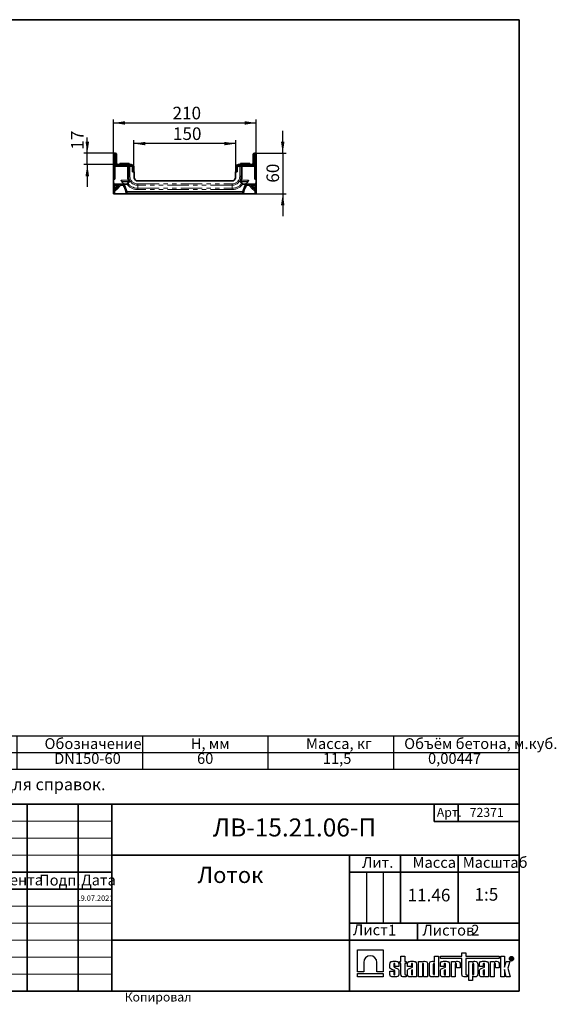
# Model space of a CAD drawing. Units: millimetres. Extents: x 8 to 638, y 1 to 291.
# Drawn here: x 268 to 426, y 1 to 291 of the extents above; entities that cross this region are included whole.
import ezdxf

# ---------------------------------------------------------------- set-up
doc = ezdxf.new("R2010")
doc.units = ezdxf.units.MM
doc.header["$PDSIZE"] = -1
doc.linetypes.add('PHANTOM', pattern=[12.7, 6.35, -1.27, 1.27, -1.27, 1.27, -1.27])
doc.layers.add('FORMAT', color=7, linetype='Continuous')
doc.styles.add('SLDTEXTSTYLE0', font='TXT', dxfattribs={"width": 0.7, "bigfont": 'bigfont'})
doc.styles.add('SLDTEXTSTYLE1', font='TXT', dxfattribs={"width": 0.7})
doc.dimstyles.new('SLDDIMSTYLE0', dxfattribs={"dimtxt": 3.393075, "dimasz": 3.393075, "dimexe": 0, "dimexo": 0.0625, "dimgap": 0.848269, "dimtad": 2, "dimdec": 1, "dimlfac": 5, "dimrnd": 1e-09, "dimzin": 12, "dimdsep": 46, "dimtxsty": 'SLDTEXTSTYLE1', "dimsah": 1, "dimcen": 0.09, "dimadec": 0, "dimazin": 3, "dimtfac": 1, "dimtdec": 1, "dimtofl": 0, "dimtmove": 0, "dimatfit": 3, "dimfxl": 0, "dimfrac": 2, "dimtolj": 1, "dimtzin": 12, "dimarcsym": 0})
doc.dimstyles.new('SLDDIMSTYLE1', dxfattribs={"dimtxt": 3.393075, "dimasz": 3.393075, "dimexe": 0, "dimexo": 0.0625, "dimgap": 0.848269, "dimtad": 2, "dimdec": 1, "dimlfac": 5, "dimrnd": 1e-09, "dimzin": 12, "dimdsep": 46, "dimtxsty": 'SLDTEXTSTYLE1', "dimsah": 1, "dimcen": 0.09, "dimadec": 0, "dimazin": 3, "dimtfac": 1, "dimtdec": 1, "dimtmove": 0, "dimatfit": 0, "dimfxl": 0, "dimfrac": 2, "dimtolj": 1, "dimtzin": 12, "dimarcsym": 0})

# ---------------------------------------------------------------- blocks, each defined once
blk = doc.blocks.new('SW_NOTE_0')
at = {"layer": 'FORMAT', "color": 0, "insert": (7.52, 6.12), "char_height": 4.762, "attachment_point": 2, "style": 'SLDTEXTSTYLE0'}
blk.add_mtext('Лоток', dxfattribs=at)
blk = doc.blocks.new('SW_TABLEANNOTATION_0')
at = {"layer": 'FORMAT', "color": 0}
for p, q in [((0, 0), (0, -4.88)), ((0, 0), (37.01, 0)), ((37.01, 0), (37.01, -4.88)), ((37.01, 0), (74.02, 0)), ((74.02, 0), (74.02, -4.88)), ((74.02, 0), (111.03, 0)), ((111.03, 0), (111.03, -4.88)), ((111.03, 0), (148.03, 0)), ((148.03, 0), (148.03, -4.88)), ((148.03, 0), (185.04, 0)), ((185.04, 0), (185.04, -4.88)), ((0, -4.88), (0, -9.75)), ((0, -4.88), (37.01, -4.88)), ((37.01, -4.88), (37.01, -9.75)), ((37.01, -4.88), (74.02, -4.88)), ((74.02, -4.88), (74.02, -9.75)), ((74.02, -4.88), (111.03, -4.88)), ((111.03, -4.88), (111.03, -9.75)), ((111.03, -4.88), (148.03, -4.88)), ((148.03, -4.88), (148.03, -9.75)), ((148.03, -4.88), (185.04, -4.88)), ((185.04, -4.88), (185.04, -9.75)), ((0, -9.75), (37.01, -9.75)), ((37.01, -9.75), (74.02, -9.75)), ((74.02, -9.75), (111.03, -9.75)), ((111.03, -9.75), (148.03, -9.75)), ((148.03, -9.75), (185.04, -9.75))]:
    blk.add_line(p, q, dxfattribs=at)
blk = doc.blocks.new('_D_5')
at = {"layer": 'FORMAT'}
for p, q in [((345.33, 251.72), (345.33, 258.24)), ((337.06, 251.72), (346.33, 251.72)), ((345.33, 251.72), (345.33, 239.72)), ((337.15, 239.72), (346.33, 239.72)), ((345.33, 239.72), (345.33, 233.19))]:
    blk.add_line(p, q, dxfattribs=at)
for points in [[(345.33, 251.72), (345.85, 255.11), (344.81, 255.11)], [(345.33, 239.72), (344.81, 236.33), (345.85, 236.33)]]:
    blk.add_solid(points, dxfattribs=at)
at = {"layer": 'FORMAT', "insert": (340.55, 243.01), "char_height": 3.704, "attachment_point": 1, "rotation": 90, "style": 'SLDTEXTSTYLE1'}
blk.add_mtext('60', dxfattribs=at)
blk = doc.blocks.new('_D_6')
at = {"layer": 'FORMAT'}
for p, q in [((301.48, 247.52), (301.48, 255.52)), ((331.48, 247.52), (331.48, 255.52)), ((331.48, 254.52), (301.48, 254.52))]:
    blk.add_line(p, q, dxfattribs=at)
for points in [[(301.48, 254.52), (304.88, 254), (304.88, 255.04)], [(331.48, 254.52), (328.09, 255.04), (328.09, 254)]]:
    blk.add_solid(points, dxfattribs=at)
at = {"layer": 'FORMAT', "insert": (312.97, 259.29), "char_height": 3.704, "attachment_point": 1, "style": 'SLDTEXTSTYLE1'}
blk.add_mtext('150', dxfattribs=at)
blk = doc.blocks.new('_D_7')
at = {"layer": 'FORMAT'}
for p, q in [((295.48, 251.3), (295.48, 261.6)), ((337.48, 251.3), (337.48, 261.6)), ((295.48, 260.6), (337.48, 260.6))]:
    blk.add_line(p, q, dxfattribs=at)
for points in [[(295.48, 260.6), (298.88, 260.08), (298.88, 261.12)], [(337.48, 260.6), (334.09, 261.12), (334.09, 260.08)]]:
    blk.add_solid(points, dxfattribs=at)
at = {"layer": 'FORMAT', "insert": (312.85, 265.37), "char_height": 3.704, "attachment_point": 1, "style": 'SLDTEXTSTYLE1'}
blk.add_mtext('210', dxfattribs=at)
blk = doc.blocks.new('_D_8')
at = {"layer": 'FORMAT'}
for p, q in [((287.74, 251.72), (287.74, 256.33)), ((295.9, 251.72), (286.74, 251.72)), ((287.74, 248.32), (287.74, 251.72)), ((296.72, 248.32), (286.74, 248.32)), ((287.74, 248.32), (287.74, 241.79))]:
    blk.add_line(p, q, dxfattribs=at)
for points in [[(287.74, 251.72), (288.26, 255.11), (287.21, 255.11)], [(287.74, 248.32), (287.21, 244.93), (288.26, 244.93)]]:
    blk.add_solid(points, dxfattribs=at)
at = {"layer": 'FORMAT', "insert": (282.96, 252.71), "char_height": 3.704, "attachment_point": 1, "rotation": 90, "style": 'SLDTEXTSTYLE1'}
blk.add_mtext('17', dxfattribs=at)

msp = doc.modelspace()

# ---------------------------------------------------------------- linework, layer by layer
at = {"color": 7, "linetype": 'Continuous', "lineweight": 35}
for p, q in [((295.482, 251.299), (295.482, 244.019)), ((295.882, 251.299), (295.882, 247.919)), ((295.922, 248.719), (295.922, 251.299)), ((296.322, 248.719), (296.322, 251.299)), ((336.642, 248.719), (336.642, 251.299)), ((337.042, 248.719), (337.042, 251.299)), ((337.082, 247.919), (337.082, 251.299)), ((337.482, 244.019), (337.482, 251.299)), ((295.882, 244.019), (295.882, 247.919)), ((299.661, 247.919), (295.882, 247.919)), ((299.882, 248.319), (296.722, 248.319)), ((297.332, 248.619), (297.332, 248.319)), ((297.332, 248.619), (300.032, 248.619)), ((299.661, 247.919), (299.661, 244.919)), ((299.697, 247.919), (299.661, 247.919)), ((299.882, 247.919), (299.697, 247.919)), ((299.882, 247.919), (299.882, 248.319)), ((299.882, 248.319), (300.682, 248.319)), ((300.446, 247.919), (299.882, 247.919)), ((300.032, 248.319), (300.032, 248.619)), ((300.446, 247.919), (301.082, 247.919)), ((300.682, 248.319), (300.882, 248.294)), ((301.082, 246.219), (301.082, 247.919)), ((301.482, 246.219), (301.482, 247.519)), ((331.482, 246.219), (331.482, 247.519)), ((331.882, 247.519), (331.882, 246.219)), ((332.082, 248.294), (332.282, 248.319)), ((332.117, 247.881), (332.082, 247.866)), ((332.282, 248.319), (333.082, 248.319)), ((332.282, 247.919), (332.518, 247.919)), ((333.082, 247.919), (332.518, 247.919)), ((332.932, 248.619), (332.932, 248.319)), ((332.932, 248.619), (334.282, 248.619)), ((333.082, 248.319), (336.242, 248.319)), ((333.082, 247.919), (333.082, 248.319)), ((333.082, 247.919), (333.268, 247.919)), ((333.268, 247.919), (333.304, 247.919)), ((333.304, 244.919), (333.304, 247.919)), ((337.082, 247.919), (333.304, 247.919)), ((334.282, 248.619), (335.632, 248.619)), ((335.632, 248.319), (335.632, 248.619)), ((337.082, 244.019), (337.082, 247.919)), ((295.482, 244.019), (295.882, 244.019)), ((295.482, 244.019), (295.482, 243.019)), ((301.082, 246.219), (301.535, 246.219)), ((301.595, 244.484), (301.535, 246.219)), ((302.595, 243.519), (330.37, 243.519)), ((331.43, 246.219), (331.369, 244.484)), ((331.43, 246.219), (331.882, 246.219)), ((337.082, 244.019), (337.482, 244.019)), ((337.482, 243.019), (337.482, 244.019)), ((295.482, 243.019), (295.482, 242.219)), ((295.482, 241.417), (295.482, 242.219)), ((295.882, 242.619), (298.193, 242.619)), ((334.772, 242.619), (337.082, 242.619)), ((337.482, 242.219), (337.482, 243.019)), ((337.482, 242.219), (337.482, 241.417)), ((295.482, 239.719), (295.482, 240.513)), ((295.813, 239.719), (295.482, 239.719)), ((295.813, 239.719), (299.145, 239.719)), ((333.61, 240.319), (299.354, 240.319)), ((299.482, 239.719), (333.482, 239.719)), ((333.819, 239.719), (337.152, 239.719)), ((337.482, 239.719), (337.152, 239.719)), ((337.482, 240.513), (337.482, 239.719))]:
    msp.add_line(p, q, dxfattribs=at)
at = {"color": 8, "linetype": 'PHANTOM', "lineweight": 18}
for p, q in [((295.882, 251.299), (295.482, 251.299)), ((295.922, 251.299), (296.322, 251.299)), ((337.042, 251.299), (336.642, 251.299)), ((337.082, 251.299), (337.482, 251.299)), ((295.922, 248.719), (296.322, 248.719)), ((296.722, 248.319), (296.722, 247.919)), ((299.929, 244.919), (299.929, 247.919)), ((300.305, 247.919), (300.305, 244.919)), ((300.882, 248.294), (300.882, 247.919)), ((332.082, 247.866), (332.082, 248.294)), ((332.66, 244.919), (332.66, 247.919)), ((333.036, 247.919), (333.036, 244.919)), ((336.242, 247.919), (336.242, 248.319)), ((336.642, 248.719), (337.042, 248.719)), ((297.679, 243.725), (299.797, 243.725)), ((299.929, 244.919), (299.661, 244.919)), ((299.797, 243.725), (299.797, 243.345)), ((300.305, 244.919), (299.929, 244.919)), ((332.66, 244.919), (333.036, 244.919)), ((333.036, 244.919), (333.304, 244.919)), ((333.167, 243.345), (333.167, 243.725)), ((333.167, 243.725), (335.285, 243.725)), ((295.482, 242.219), (295.813, 242.219)), ((295.813, 241.417), (295.482, 241.417)), ((296.652, 242.219), (295.813, 242.219)), ((295.813, 242.219), (295.813, 241.417)), ((298.262, 242.219), (297.55, 242.219)), ((299.797, 243.345), (297.964, 243.345)), ((298.276, 242.874), (299.491, 242.874)), ((299.491, 242.494), (298.499, 242.494)), ((299.491, 242.874), (299.491, 242.494)), ((299.787, 242.726), (299.491, 242.494)), ((302.581, 242.643), (302.581, 242.267)), ((302.581, 242.643), (330.384, 242.643)), ((330.384, 242.267), (302.581, 242.267)), ((302.581, 242.267), (302.581, 241.367)), ((302.581, 240.991), (302.581, 241.367)), ((302.581, 241.367), (330.384, 241.367)), ((330.384, 240.991), (302.581, 240.991)), ((330.384, 242.643), (330.384, 242.267)), ((330.384, 242.267), (330.384, 241.367)), ((330.384, 240.991), (330.384, 241.367)), ((335, 243.345), (333.167, 243.345)), ((333.474, 242.494), (333.178, 242.726)), ((333.474, 242.494), (333.474, 242.874)), ((333.474, 242.874), (334.688, 242.874)), ((334.466, 242.494), (333.474, 242.494)), ((335.415, 242.219), (334.702, 242.219)), ((337.152, 242.219), (336.313, 242.219)), ((337.152, 242.219), (337.482, 242.219)), ((337.152, 241.417), (337.152, 242.219)), ((337.152, 241.417), (337.482, 241.417)), ((295.482, 240.513), (295.813, 240.513)), ((295.813, 240.513), (295.813, 239.719)), ((337.152, 239.719), (337.152, 240.513)), ((337.152, 240.513), (337.482, 240.513))]:
    msp.add_line(p, q, dxfattribs=at)
at = {"color": 7, "linetype": 'Continuous', "lineweight": 35}
for centre, radius, start, end in [((295.902, 251.299), 0.42, 0, 180), ((295.902, 251.299), 0.02, 0, 180), ((337.062, 251.299), 0.42, 0, 180), ((337.062, 251.299), 0.02, 0, 180), ((296.722, 248.719), 0.8, 180, 270), ((296.722, 248.719), 0.4, 180, 270), ((300.682, 247.519), 0.8, 0, 75.52249), ((332.282, 247.519), 0.8, 104.47751, 180), ((332.282, 247.519), 0.4, 90, 180), ((336.242, 248.719), 0.4, 270, 0), ((336.242, 248.719), 0.8, 270, 0), ((302.581, 244.919), 2.92, 180, 204.35046), ((302.595, 244.519), 1, 182, 270), ((330.37, 244.519), 1, 270, 358), ((330.384, 244.919), 2.92, 335.64954, 0), ((295.882, 243.019), 0.4, 180, 270), ((295.882, 240.513), 0.4, 126.16097, 180), ((290.926, 247.295), 8, 306.16097, 318.0992), ((296.583, 242.219), 0.4, 318.0992, 90), ((290.622, 238.14), 9, 31.73783, 35.32972), ((298.193, 242.219), 0.4, 28.3157, 90), ((290.622, 238.14), 9, 14.0127, 28.93153), ((342.343, 238.14), 9, 151.06847, 165.9873), ((334.772, 242.219), 0.4, 90, 151.6843), ((342.343, 238.14), 9, 144.67028, 148.26217), ((336.382, 242.219), 0.4, 90, 221.9008), ((342.039, 247.295), 8, 221.9008, 233.83903), ((337.082, 243.019), 0.4, 270, 0), ((337.082, 240.513), 0.4, 0, 53.83903), ((290.622, 238.14), 9, 10.10603, 14.0127), ((342.343, 238.14), 9, 165.9873, 169.89397)]:
    msp.add_arc(centre, radius, start, end, dxfattribs=at)
at = {"color": 8, "linetype": 'PHANTOM', "lineweight": 18}
for centre, radius, start, end in [((302.581, 244.919), 2.652, 180, 270), ((302.581, 244.919), 2.276, 180, 270), ((330.384, 244.919), 2.652, 270, 0), ((330.384, 244.919), 2.276, 270, 0), ((296.295, 240.966), 0.662, 191.34501, 223.221), ((290.856, 247.295), 8.4, 306.16097, 322.82591), ((290.995, 247.295), 7.6, 309.33757, 318.0992), ((296.024, 242.316), 0.635, 351.22054, 28.48161), ((296.213, 241.613), 0.749, 26.94831, 54.07771), ((296.922, 242.316), 0.635, 351.22054, 28.48161), ((297.634, 242.316), 0.635, 351.22054, 28.48161), ((297.862, 243.121), 0.986, 293.92816, 313.81007), ((290.691, 238.14), 8.6, 10.58137, 28.3157), ((299.463, 242.45), 0.425, 40.44732, 86.26669), ((302.581, 244.919), 3.928, 218.13012, 270), ((302.581, 244.919), 3.552, 218.13012, 270), ((330.384, 244.919), 3.552, 270, 321.86988), ((330.384, 244.919), 3.928, 270, 321.86988), ((333.501, 242.45), 0.425, 93.73331, 139.55268), ((342.273, 238.14), 8.6, 151.6843, 169.41863), ((335.102, 243.121), 0.986, 226.18993, 246.07184), ((335.33, 242.316), 0.635, 151.51839, 188.77946), ((336.043, 242.316), 0.635, 151.51839, 188.77946), ((342.108, 247.295), 8.4, 217.17409, 233.83903), ((336.752, 241.613), 0.749, 125.92229, 153.05169), ((336.941, 242.316), 0.635, 151.51839, 188.77946), ((341.969, 247.295), 7.6, 221.9008, 230.66243), ((336.67, 240.966), 0.662, 316.779, 348.65499)]:
    msp.add_arc(centre, radius, start, end, dxfattribs=at)
for centre, start_param, end_param in [((295.882, 242.219), 0, 1.5707963), ((337.082, 242.219), 4.712389, 6.2831853)]:
    msp.add_ellipse(centre, major_axis=(0, 0.4), ratio=0.1736482, start_param=start_param, end_param=end_param, dxfattribs=at)
at = {"color": 7, "linetype": 'Continuous', "lineweight": 35}
for points, knots in [([(297.964, 243.345), (297.954, 243.359), (297.938, 243.381), (297.899, 243.436), (297.876, 243.468), (297.824, 243.537), (297.797, 243.573), (297.739, 243.649), (297.71, 243.687), (297.679, 243.725)], [0, 0, 0, 0, 0.25, 0.25, 0.5, 0.5, 0.75, 0.75, 1, 1, 1, 1]), ([(299.92, 243.715), (299.942, 243.667), (299.963, 243.619), (300.001, 243.524), (300.019, 243.477), (300.05, 243.389), (300.064, 243.347), (300.09, 243.265), (300.101, 243.226), (300.111, 243.188)], [0, 0, 0, 0, 0.25, 0.25, 0.5, 0.5, 0.75, 0.75, 1, 1, 1, 1]), ([(333.044, 243.715), (333.022, 243.667), (333.002, 243.619), (332.963, 243.524), (332.946, 243.477), (332.914, 243.389), (332.9, 243.347), (332.875, 243.265), (332.864, 243.226), (332.854, 243.188)], [0, 0, 0, 0, 0.25, 0.25, 0.5, 0.5, 0.75, 0.75, 1, 1, 1, 1]), ([(335.285, 243.725), (335.255, 243.687), (335.225, 243.649), (335.168, 243.574), (335.14, 243.537), (335.09, 243.469), (335.066, 243.436), (335.027, 243.382), (335.011, 243.359), (335, 243.345)], [0, 0, 0, 0, 0.25, 0.25, 0.5, 0.5, 0.75, 0.75, 1, 1, 1, 1]), ([(295.482, 241.417), (295.482, 241.308), (295.482, 241.202), (295.482, 241.047), (295.482, 240.995), (295.482, 240.898), (295.482, 240.851), (295.482, 240.763), (295.482, 240.723), (295.482, 240.65), (295.482, 240.618), (295.482, 240.567), (295.482, 240.546), (295.482, 240.52), (295.482, 240.513), (295.482, 240.513)], [0, 0, 0, 0, 0.25, 0.25, 0.375, 0.375, 0.5, 0.5, 0.625, 0.625, 0.75, 0.75, 0.875, 0.875, 1, 1, 1, 1]), ([(298.499, 242.494), (298.476, 242.535), (298.454, 242.574), (298.41, 242.65), (298.388, 242.688), (298.358, 242.739), (298.349, 242.755), (298.33, 242.785), (298.322, 242.8), (298.298, 242.839), (298.285, 242.86), (298.276, 242.874)], [0, 0, 0, 0, 0.25, 0.25, 0.5, 0.5, 0.625, 0.625, 0.75, 0.75, 1, 1, 1, 1]), ([(334.688, 242.874), (334.68, 242.86), (334.667, 242.84), (334.635, 242.787), (334.617, 242.757), (334.576, 242.688), (334.555, 242.652), (334.511, 242.574), (334.488, 242.534), (334.466, 242.494)], [0, 0, 0, 0, 0.25, 0.25, 0.5, 0.5, 0.75, 0.75, 1, 1, 1, 1]), ([(337.482, 240.513), (337.482, 240.513), (337.482, 240.52), (337.482, 240.547), (337.482, 240.567), (337.482, 240.606), (337.482, 240.62), (337.482, 240.652), (337.482, 240.669), (337.482, 240.723), (337.482, 240.764), (337.482, 240.852), (337.482, 240.898), (337.482, 240.996), (337.482, 241.047), (337.482, 241.202), (337.482, 241.308), (337.482, 241.417)], [0, 0, 0, 0, 0.125, 0.125, 0.25, 0.25, 0.3125, 0.3125, 0.375, 0.375, 0.5, 0.5, 0.625, 0.625, 0.75, 0.75, 1, 1, 1, 1]), ([(299.476, 239.719), (299.474, 239.719), (299.47, 239.719), (299.46, 239.719), (299.448, 239.719), (299.433, 239.719), (299.416, 239.719), (299.396, 239.719), (299.374, 239.719), (299.35, 239.719), (299.324, 239.719), (299.296, 239.719), (299.266, 239.719), (299.236, 239.719), (299.203, 239.719), (299.173, 239.719), (299.153, 239.719), (299.145, 239.719)], [0, 0, 0, 0, 0.0558025, 0.127274, 0.1938893, 0.2605042, 0.3271187, 0.3984634, 0.4657317, 0.5329996, 0.600267, 0.672248, 0.7406031, 0.8089577, 0.8773122, 0.950482, 1, 1, 1, 1]), ([(333.819, 239.719), (333.773, 239.719), (333.728, 239.719), (333.646, 239.719), (333.609, 239.719), (333.548, 239.719), (333.524, 239.719), (333.491, 239.719), (333.482, 239.719), (333.482, 239.719)], [0, 0, 0, 0, 0.25, 0.25, 0.5, 0.5, 0.75, 0.75, 1, 1, 1, 1])]:
    msp.add_open_spline(points, degree=3, knots=knots, dxfattribs=at)
at = {"color": 8, "linetype": 'PHANTOM', "lineweight": 18}
for points in [[(299.797, 243.725), (299.839, 243.725), (299.88, 243.722), (299.92, 243.715)], [(333.044, 243.715), (333.085, 243.722), (333.126, 243.725), (333.167, 243.725)], [(299.491, 242.874), (299.591, 243.031), (299.693, 243.188), (299.797, 243.345)], [(300.111, 243.188), (300, 243.035), (299.892, 242.881), (299.787, 242.726)], [(333.178, 242.726), (333.072, 242.881), (332.964, 243.035), (332.854, 243.188)], [(333.167, 243.345), (333.271, 243.188), (333.373, 243.031), (333.474, 242.874)]]:
    msp.add_open_spline(points, degree=3, dxfattribs=at)
for points, knots in [([(295.646, 240.836), (295.643, 240.834), (295.642, 240.837), (295.644, 240.858), (295.647, 240.875), (295.656, 240.917), (295.663, 240.941), (295.677, 240.994), (295.685, 241.022), (295.711, 241.11), (295.731, 241.171), (295.771, 241.294), (295.792, 241.355), (295.813, 241.417)], [0, 0, 0, 0, 0.125, 0.125, 0.25, 0.25, 0.375, 0.375, 0.5, 0.5, 0.75, 0.75, 1, 1, 1, 1]), ([(296.88, 241.952), (296.883, 241.956), (296.896, 241.963), (296.933, 241.98), (296.955, 241.99), (297.005, 242.011), (297.032, 242.022), (297.089, 242.045), (297.119, 242.057), (297.211, 242.094), (297.276, 242.119), (297.41, 242.169), (297.479, 242.194), (297.55, 242.219)], [0, 0, 0, 0, 0.125, 0.125, 0.25, 0.25, 0.375, 0.375, 0.5, 0.5, 0.75, 0.75, 1, 1, 1, 1]), ([(300.111, 243.188), (300.094, 243.214), (300.075, 243.238), (300.029, 243.279), (300.003, 243.297), (299.948, 243.324), (299.918, 243.333), (299.858, 243.345), (299.828, 243.346), (299.797, 243.345)], [0, 0, 0, 0, 0.25, 0.25, 0.5, 0.5, 0.75, 0.75, 1, 1, 1, 1]), ([(333.167, 243.345), (333.137, 243.346), (333.106, 243.345), (333.047, 243.333), (333.017, 243.324), (332.962, 243.297), (332.936, 243.279), (332.89, 243.238), (332.87, 243.214), (332.854, 243.188)], [0, 0, 0, 0, 0.25, 0.25, 0.5, 0.5, 0.75, 0.75, 1, 1, 1, 1]), ([(335.415, 242.219), (335.485, 242.194), (335.554, 242.169), (335.688, 242.119), (335.753, 242.094), (335.845, 242.058), (335.875, 242.046), (335.932, 242.022), (335.959, 242.011), (336.009, 241.99), (336.032, 241.98), (336.059, 241.967), (336.067, 241.963), (336.079, 241.957), (336.083, 241.954), (336.084, 241.952)], [0, 0, 0, 0, 0.25, 0.25, 0.5, 0.5, 0.625, 0.625, 0.75, 0.75, 0.875, 0.875, 0.9375, 0.9375, 1, 1, 1, 1]), ([(337.152, 241.417), (337.173, 241.355), (337.194, 241.294), (337.234, 241.172), (337.253, 241.11), (337.279, 241.023), (337.287, 240.995), (337.302, 240.942), (337.308, 240.917), (337.318, 240.876), (337.321, 240.859), (337.323, 240.837), (337.322, 240.834), (337.318, 240.836)], [0, 0, 0, 0, 0.25, 0.25, 0.5, 0.5, 0.625, 0.625, 0.75, 0.75, 0.875, 0.875, 1, 1, 1, 1])]:
    msp.add_open_spline(points, degree=3, knots=knots, dxfattribs=at)
at = {"layer": 'FORMAT', "color": 7, "lineweight": 35}
for p, q in [((20, 291), (415, 291)), ((415, 291), (415, 5)), ((270, 5), (270, 60)), ((285, 60), (285, 5)), ((295, 4.978), (295, 59.978)), ((295, 44.978), (295, 59.978)), ((295, 45), (415, 45)), ((365, 5), (365, 45)), ((380, 45), (380, 25.045)), ((397, 45), (397, 25.045)), ((295, 39.978), (230, 39.978)), ((295, 34.978), (295, 39.978)), ((365, 40), (415, 40)), ((230, 34.978), (295, 34.978)), ((385, 20.022), (385, 25)), ((385, 25), (415, 25)), ((385, 20.022), (385, 25)), ((295, 20), (415, 20)), ((295, 20), (295, 4.978)), ((20, 5), (415, 5)), ((230, 5), (415, 5))]:
    msp.add_line(p, q, dxfattribs=at)
at = {"layer": 'FORMAT', "lineweight": 35}
for p, q in [((230, 60), (415, 60)), ((390, 54.933), (390, 59.841)), ((397, 59.837), (397, 54.933)), ((397, 54.933), (390, 54.933)), ((397, 54.933), (415, 54.933)), ((385, 25), (365, 25))]:
    msp.add_line(p, q, dxfattribs=at)
at = {"layer": 'FORMAT', "color": 7, "lineweight": 18}
for p, q in [((230, 55), (295, 55)), ((230, 50), (295, 50)), ((295, 44.978), (230, 44.978)), ((230, 30), (295, 30)), ((230, 25), (295, 25)), ((230, 20), (295, 20)), ((230, 15), (295, 15)), ((230, 10), (295, 10))]:
    msp.add_line(p, q, dxfattribs=at)
at = {"layer": 'FORMAT'}
for p, q in [((370, 40), (370, 25)), ((374.976, 40), (374.976, 25))]:
    msp.add_line(p, q, dxfattribs=at)
at = {"layer": 'FORMAT', "color": 96, "lineweight": 25}
for p, q in [((367.387, 17.185), (374.887, 17.185)), ((367.387, 10.685), (367.387, 17.185)), ((374.887, 17.185), (374.887, 10.685)), ((380.164, 15.251), (381.299, 15.251)), ((380.164, 13.745), (380.164, 15.251)), ((381.299, 15.251), (381.299, 13.745)), ((390.068, 15.251), (391.217, 15.251)), ((390.068, 13.548), (390.068, 15.251)), ((391.217, 15.251), (391.217, 9.185)), ((391.843, 14.618), (391.843, 15.251)), ((391.843, 15.251), (398.126, 15.251)), ((398.126, 14.618), (391.843, 14.618)), ((398.126, 16.293), (399.261, 16.293)), ((398.126, 15.251), (398.126, 16.293)), ((398.126, 10.1), (398.126, 14.618)), ((399.261, 16.293), (399.261, 15.251)), ((399.261, 15.251), (409.079, 15.251)), ((409.079, 14.618), (399.261, 14.618)), ((399.261, 14.618), (399.261, 10.016)), ((409.079, 15.251), (409.079, 14.618)), ((409.575, 15.251), (410.654, 15.251)), ((409.575, 9.185), (409.575, 15.251)), ((410.654, 15.251), (410.654, 12.085)), ((412.471, 14.165), (412.471, 14.871)), ((412.471, 14.871), (412.714, 14.871)), ((412.715, 14.776), (412.585, 14.776)), ((412.585, 14.776), (412.585, 14.563)), ((412.585, 14.563), (412.724, 14.563)), ((369.187, 13.435), (369.187, 10.685)), ((373.087, 10.685), (373.087, 13.435)), ((376.887, 12.225), (376.887, 12.816)), ((378.036, 12.915), (378.036, 12.31)), ((378.391, 12.211), (378.391, 12.915)), ((379.54, 12.211), (378.391, 12.211)), ((378.49, 11.888), (379.057, 11.648)), ((379.54, 12.746), (379.54, 12.211)), ((379.852, 13.112), (379.852, 13.745)), ((379.852, 13.745), (380.164, 13.745)), ((380.164, 13.112), (379.852, 13.112)), ((380.164, 10.1), (380.164, 13.112)), ((381.299, 13.745), (381.753, 13.745)), ((381.753, 13.112), (381.299, 13.112)), ((381.299, 13.112), (381.299, 10.016)), ((381.753, 13.745), (381.753, 13.112)), ((382.094, 12.211), (382.094, 12.887)), ((383.243, 12.211), (382.094, 12.211)), ((382.647, 11.662), (383.612, 12.056)), ((383.243, 12.901), (383.243, 12.211)), ((383.612, 12.056), (383.612, 12.901)), ((384.761, 12.887), (384.761, 9.185)), ((385.342, 9.185), (385.342, 13.745)), ((385.342, 13.745), (386.492, 13.745)), ((386.492, 13.745), (386.492, 13.548)), ((386.492, 12.873), (386.492, 9.185)), ((386.861, 9.185), (386.861, 12.873)), ((387.996, 12.704), (387.996, 9.185)), ((388.564, 10.227), (388.564, 12.704)), ((389.713, 12.859), (389.713, 10.058)), ((390.068, 10.058), (390.068, 12.859)), ((391.784, 12.211), (391.784, 12.887)), ((392.933, 12.211), (391.784, 12.211)), ((392.338, 11.662), (393.288, 12.056)), ((392.933, 12.901), (392.933, 12.211)), ((393.288, 12.056), (393.288, 12.901)), ((394.452, 12.887), (394.452, 9.185)), ((395.033, 9.185), (395.033, 13.745)), ((395.033, 13.745), (396.182, 13.745)), ((396.182, 13.745), (396.182, 13.548)), ((396.182, 12.873), (396.182, 9.185)), ((396.537, 11.888), (396.537, 12.873)), ((397.63, 11.888), (396.537, 11.888)), ((397.63, 12.704), (397.63, 11.888)), ((400.127, 8.152), (400.127, 13.745)), ((400.127, 13.745), (401.276, 13.745)), ((401.276, 13.745), (401.276, 13.548)), ((401.276, 12.859), (401.276, 10.072)), ((401.63, 10.072), (401.63, 12.859)), ((402.78, 12.704), (402.78, 10.227)), ((403.276, 12.211), (403.276, 12.887)), ((404.425, 12.211), (403.276, 12.211)), ((403.829, 11.662), (404.794, 12.056)), ((404.425, 12.901), (404.425, 12.211)), ((404.794, 12.056), (404.794, 12.901)), ((405.943, 12.887), (405.943, 9.185)), ((406.539, 9.185), (406.539, 13.745)), ((406.539, 13.745), (407.674, 13.745)), ((407.674, 13.745), (407.674, 13.548)), ((407.674, 12.873), (407.674, 9.185)), ((408.043, 11.888), (408.043, 12.873)), ((409.136, 11.888), (408.043, 11.888)), ((409.136, 12.704), (409.136, 11.888)), ((410.654, 12.085), (410.71, 12.085)), ((410.71, 12.085), (411.164, 13.745)), ((411.164, 13.745), (412.243, 13.745)), ((412.243, 13.745), (411.633, 11.747)), ((411.633, 11.747), (412.385, 9.185)), ((412.585, 14.165), (412.471, 14.165)), ((412.652, 14.465), (412.585, 14.465)), ((412.585, 14.465), (412.585, 14.165)), ((412.925, 14.165), (412.863, 14.277)), ((413.064, 14.165), (412.925, 14.165)), ((412.978, 14.303), (413.064, 14.165)), ((369.187, 10.685), (367.387, 10.685)), ((367.387, 10.185), (374.887, 10.185)), ((367.387, 9.185), (367.387, 10.185)), ((374.887, 9.185), (367.387, 9.185)), ((374.887, 10.685), (373.087, 10.685)), ((374.887, 10.185), (374.887, 9.185)), ((376.887, 10.86), (378.036, 10.86)), ((376.887, 10.185), (376.887, 10.86)), ((378.036, 11.198), (377.497, 11.395)), ((378.036, 10.86), (378.036, 10.016)), ((378.391, 10.016), (378.391, 10.818)), ((379.54, 10.902), (379.54, 10.185)), ((381.753, 9.171), (381.285, 9.171)), ((381.611, 9.805), (381.753, 9.805)), ((381.753, 9.805), (381.753, 9.171)), ((382.094, 10.185), (382.094, 10.959)), ((383.243, 10.973), (383.243, 10.916)), ((383.243, 10.916), (383.243, 10.03)), ((383.612, 11.282), (383.413, 11.198)), ((383.612, 10.03), (383.612, 11.282)), ((383.612, 9.185), (383.612, 9.368)), ((384.761, 9.185), (383.612, 9.185)), ((386.492, 9.185), (385.342, 9.185)), ((387.996, 9.185), (386.861, 9.185)), ((390.068, 9.185), (390.068, 9.368)), ((391.217, 9.185), (390.068, 9.185)), ((391.784, 10.185), (391.784, 10.959)), ((392.933, 10.973), (392.933, 10.916)), ((392.933, 10.916), (392.933, 10.03)), ((393.288, 11.282), (393.104, 11.198)), ((393.288, 10.03), (393.288, 11.282)), ((393.288, 9.185), (393.288, 9.368)), ((394.452, 9.185), (393.288, 9.185)), ((396.182, 9.185), (395.033, 9.185)), ((399.715, 9.171), (399.247, 9.171)), ((399.573, 9.805), (399.715, 9.805)), ((399.715, 9.805), (399.715, 9.171)), ((401.276, 9.382), (401.276, 8.152)), ((403.276, 10.185), (403.276, 10.959)), ((404.425, 10.973), (404.425, 10.916)), ((404.425, 10.916), (404.425, 10.03)), ((404.794, 11.282), (404.596, 11.198)), ((404.794, 10.03), (404.794, 11.282)), ((404.794, 9.185), (404.794, 9.368)), ((405.943, 9.185), (404.794, 9.185)), ((407.674, 9.185), (406.539, 9.185)), ((410.654, 9.185), (409.575, 9.185)), ((410.71, 11.339), (410.654, 11.339)), ((410.654, 11.339), (410.654, 9.185)), ((411.207, 9.185), (410.71, 11.339)), ((412.385, 9.185), (411.207, 9.185)), ((401.276, 8.152), (400.127, 8.152))]:
    msp.add_line(p, q, dxfattribs=at)
at = {"layer": 'FORMAT', "color": 96, "lineweight": 35}
msp.add_circle((412.759, 14.528), 0.6, dxfattribs=at)
at = {"layer": 'FORMAT', "color": 96, "lineweight": 25}
msp.add_arc((371.137, 13.435), 1.95, 0, 180, dxfattribs=at)
for points, degree in [([(412.714, 14.871), (412.797, 14.871), (412.857, 14.865), (412.894, 14.852)], 3), ([(412.829, 14.764), (412.808, 14.772), (412.77, 14.776), (412.715, 14.776)], 3), ([(412.724, 14.563), (412.79, 14.563), (412.835, 14.573), (412.859, 14.592)], 3), ([(412.961, 14.545), (412.924, 14.507), (412.875, 14.486), (412.814, 14.481)], 3), ([(412.877, 14.727), (412.866, 14.743), (412.85, 14.756), (412.829, 14.764)], 3), ([(412.859, 14.592), (412.883, 14.612), (412.895, 14.638), (412.895, 14.671)], 3), ([(412.895, 14.671), (412.895, 14.691), (412.889, 14.71), (412.877, 14.727)], 3), ([(412.894, 14.852), (412.931, 14.839), (412.961, 14.816), (412.983, 14.784)], 3), ([(413.016, 14.68), (413.016, 14.629), (412.997, 14.584), (412.961, 14.545)], 3), ([(412.983, 14.784), (413.005, 14.751), (413.016, 14.717), (413.016, 14.68)], 3), ([(376.887, 12.816), (376.887, 13.211), (376.972, 13.464), (377.142, 13.591)], 3), ([(377.014, 11.691), (376.929, 11.789), (376.887, 11.972), (376.887, 12.225)], 3), ([(377.497, 11.395), (377.27, 11.493), (377.114, 11.578), (377.014, 11.691)], 3), ([(377.142, 13.591), (377.312, 13.717), (377.695, 13.774), (378.277, 13.774)], 3), ([(378.078, 13.098), (378.05, 13.056), (378.036, 12.999), (378.036, 12.915)], 3), ([(378.036, 12.31), (378.036, 12.141), (378.164, 12.014), (378.405, 11.916)], 3), ([(378.206, 13.14), (378.149, 13.14), (378.107, 13.126), (378.078, 13.098)], 3), ([(378.348, 13.084), (378.32, 13.126), (378.277, 13.14), (378.206, 13.14)], 3), ([(378.277, 13.774), (378.802, 13.774), (379.143, 13.717), (379.313, 13.605)], 3), ([(378.391, 12.915), (378.391, 12.999), (378.376, 13.056), (378.348, 13.084)], 3), ([(378.405, 11.916), (378.433, 11.902), (378.462, 11.888), (378.49, 11.888)], 3), ([(379.057, 11.648), (379.242, 11.578), (379.37, 11.493), (379.44, 11.395)], 3), ([(379.313, 13.605), (379.469, 13.478), (379.54, 13.196), (379.54, 12.746)], 3), ([(382.094, 12.887), (382.094, 13.253), (382.179, 13.492), (382.349, 13.605)], 3), ([(382.221, 11.381), (382.306, 11.479), (382.448, 11.564), (382.647, 11.662)], 3), ([(382.349, 13.605), (382.533, 13.717), (382.888, 13.774), (383.427, 13.774)], 3), ([(383.285, 13.084), (383.257, 13.042), (383.243, 12.985), (383.243, 12.901)], 3), ([(383.427, 13.14), (383.356, 13.14), (383.314, 13.112), (383.285, 13.084)], 3), ([(383.427, 13.774), (383.966, 13.774), (384.335, 13.717), (384.505, 13.591)], 3), ([(383.569, 13.084), (383.541, 13.112), (383.484, 13.14), (383.427, 13.14)], 3), ([(383.612, 12.901), (383.612, 12.999), (383.597, 13.056), (383.569, 13.084)], 3), ([(384.505, 13.591), (384.676, 13.478), (384.761, 13.239), (384.761, 12.887)], 3), ([(386.492, 13.548), (386.591, 13.619), (386.69, 13.675), (386.804, 13.717)], 3), ([(386.534, 13.042), (386.506, 13.014), (386.492, 12.957), (386.492, 12.873)], 3), ([(386.676, 13.084), (386.605, 13.084), (386.563, 13.07), (386.534, 13.042)], 3), ([(386.818, 13.042), (386.79, 13.07), (386.733, 13.084), (386.676, 13.084)], 3), ([(386.804, 13.717), (386.917, 13.759), (387.031, 13.774), (387.144, 13.774)], 3), ([(386.861, 12.873), (386.861, 12.957), (386.846, 13.014), (386.818, 13.042)], 3), ([(387.144, 13.774), (387.456, 13.774), (387.683, 13.703), (387.811, 13.562)], 3), ([(387.811, 13.562), (387.939, 13.408), (387.996, 13.126), (387.996, 12.704)], 3), ([(388.564, 12.704), (388.564, 13.126), (388.635, 13.408), (388.762, 13.562)], 3), ([(388.762, 13.562), (388.89, 13.703), (389.117, 13.774), (389.429, 13.774)], 3), ([(389.429, 13.774), (389.543, 13.774), (389.656, 13.759), (389.77, 13.717)], 3), ([(389.755, 13.028), (389.727, 12.999), (389.713, 12.943), (389.713, 12.859)], 3), ([(389.897, 13.084), (389.826, 13.084), (389.784, 13.07), (389.755, 13.028)], 3), ([(389.77, 13.717), (389.883, 13.675), (389.982, 13.619), (390.068, 13.548)], 3), ([(390.039, 13.042), (390.011, 13.07), (389.954, 13.084), (389.897, 13.084)], 3), ([(390.068, 12.859), (390.068, 12.957), (390.068, 13.014), (390.039, 13.042)], 3), ([(391.784, 12.887), (391.784, 13.253), (391.869, 13.492), (392.04, 13.605)], 3), ([(391.898, 11.381), (391.983, 11.479), (392.125, 11.564), (392.338, 11.662)], 3), ([(392.04, 13.605), (392.21, 13.717), (392.565, 13.774), (393.104, 13.774)], 3), ([(392.976, 13.084), (392.948, 13.042), (392.933, 12.985), (392.933, 12.901)], 3), ([(393.104, 13.14), (393.047, 13.14), (393.004, 13.112), (392.976, 13.084)], 3), ([(393.104, 13.774), (393.657, 13.774), (394.012, 13.717), (394.182, 13.591)], 3), ([(393.246, 13.084), (393.217, 13.112), (393.175, 13.14), (393.104, 13.14)], 3), ([(393.288, 12.901), (393.288, 12.999), (393.274, 13.056), (393.246, 13.084)], 3), ([(394.182, 13.591), (394.366, 13.478), (394.452, 13.239), (394.452, 12.887)], 3), ([(396.182, 13.548), (396.268, 13.619), (396.367, 13.675), (396.48, 13.717)], 3), ([(396.225, 13.042), (396.197, 13.014), (396.182, 12.957), (396.182, 12.873)], 3), ([(396.353, 13.084), (396.296, 13.084), (396.253, 13.07), (396.225, 13.042)], 3), ([(396.495, 13.042), (396.466, 13.07), (396.424, 13.084), (396.353, 13.084)], 3), ([(396.48, 13.717), (396.594, 13.759), (396.707, 13.774), (396.807, 13.774)], 3), ([(396.537, 12.873), (396.537, 12.957), (396.523, 13.014), (396.495, 13.042)], 3), ([(396.807, 13.774), (397.105, 13.774), (397.317, 13.703), (397.445, 13.548)], 3), ([(397.445, 13.548), (397.573, 13.408), (397.63, 13.126), (397.63, 12.704)], 3), ([(401.276, 13.548), (401.375, 13.619), (401.474, 13.675), (401.588, 13.717)], 3), ([(401.318, 13.028), (401.29, 12.999), (401.276, 12.943), (401.276, 12.859)], 3), ([(401.46, 13.084), (401.389, 13.084), (401.347, 13.07), (401.318, 13.028)], 3), ([(401.574, 13.042), (401.545, 13.07), (401.517, 13.084), (401.46, 13.084)], 3), ([(401.63, 12.957), (401.63, 12.985), (401.616, 13.014), (401.574, 13.042)], 3), ([(401.588, 13.717), (401.701, 13.759), (401.815, 13.774), (401.928, 13.774)], 3), ([(401.63, 12.915), (401.63, 12.943), (401.63, 12.957)], 2), ([(401.63, 12.859), (401.63, 12.887), (401.63, 12.901), (401.63, 12.915)], 3), ([(401.928, 13.774), (402.24, 13.774), (402.453, 13.703), (402.581, 13.562)], 3), ([(402.581, 13.562), (402.723, 13.408), (402.78, 13.126), (402.78, 12.704)], 3), ([(403.276, 12.887), (403.276, 13.253), (403.361, 13.492), (403.546, 13.605)], 3), ([(403.404, 11.381), (403.489, 11.479), (403.631, 11.564), (403.829, 11.662)], 3), ([(403.546, 13.605), (403.716, 13.717), (404.071, 13.774), (404.61, 13.774)], 3), ([(404.468, 13.084), (404.44, 13.042), (404.425, 12.985), (404.425, 12.901)], 3), ([(404.61, 13.14), (404.539, 13.14), (404.496, 13.112), (404.468, 13.084)], 3), ([(404.61, 13.774), (405.149, 13.774), (405.518, 13.717), (405.688, 13.591)], 3), ([(404.752, 13.084), (404.723, 13.112), (404.681, 13.14), (404.61, 13.14)], 3), ([(404.794, 12.901), (404.794, 12.999), (404.78, 13.056), (404.752, 13.084)], 3), ([(405.688, 13.591), (405.858, 13.478), (405.943, 13.239), (405.943, 12.887)], 3), ([(407.674, 13.548), (407.774, 13.619), (407.873, 13.675), (407.986, 13.717)], 3), ([(407.717, 13.042), (407.688, 13.014), (407.674, 12.957), (407.674, 12.873)], 3), ([(407.859, 13.084), (407.788, 13.084), (407.745, 13.07), (407.717, 13.042)], 3), ([(408.001, 13.042), (407.972, 13.07), (407.93, 13.084), (407.859, 13.084)], 3), ([(407.986, 13.717), (408.1, 13.759), (408.199, 13.774), (408.313, 13.774)], 3), ([(408.043, 12.873), (408.043, 12.957), (408.029, 13.014), (408.001, 13.042)], 3), ([(408.313, 13.774), (408.611, 13.774), (408.823, 13.703), (408.937, 13.548)], 3), ([(408.937, 13.548), (409.065, 13.408), (409.136, 13.126), (409.136, 12.704)], 3), ([(412.743, 14.441), (412.723, 14.457), (412.692, 14.465), (412.652, 14.465)], 3), ([(412.863, 14.277), (412.813, 14.364), (412.774, 14.419), (412.743, 14.441)], 3), ([(412.814, 14.481), (412.839, 14.471), (412.859, 14.458), (412.874, 14.444)], 3), ([(412.874, 14.444), (412.902, 14.416), (412.937, 14.369), (412.978, 14.303)], 3), ([(377.128, 9.326), (376.972, 9.453), (376.887, 9.734), (376.887, 10.185)], 3), ([(378.192, 9.157), (377.653, 9.157), (377.298, 9.213), (377.128, 9.326)], 3), ([(378.32, 11.043), (378.263, 11.085), (378.178, 11.142), (378.036, 11.198)], 3), ([(378.036, 10.016), (378.036, 9.931), (378.05, 9.875), (378.078, 9.847)], 3), ([(378.078, 9.847), (378.107, 9.805), (378.149, 9.79), (378.206, 9.79)], 3), ([(379.299, 9.326), (379.143, 9.213), (378.774, 9.157), (378.192, 9.157)], 3), ([(378.206, 9.79), (378.277, 9.79), (378.32, 9.805), (378.348, 9.833)], 3), ([(378.391, 10.818), (378.391, 10.916), (378.376, 11.001), (378.32, 11.043)], 3), ([(378.348, 9.833), (378.376, 9.861), (378.391, 9.917), (378.391, 10.016)], 3), ([(379.54, 10.185), (379.54, 9.734), (379.469, 9.439), (379.299, 9.326)], 3), ([(379.44, 11.395), (379.511, 11.296), (379.54, 11.128), (379.54, 10.902)], 3), ([(380.391, 9.34), (380.235, 9.439), (380.164, 9.706), (380.164, 10.1)], 3), ([(381.285, 9.171), (380.845, 9.171), (380.547, 9.227), (380.391, 9.34)], 3), ([(381.299, 10.016), (381.299, 9.931), (381.327, 9.875), (381.37, 9.847)], 3), ([(381.37, 9.847), (381.413, 9.819), (381.498, 9.805), (381.611, 9.805)], 3), ([(382.094, 10.959), (382.094, 11.142), (382.136, 11.282), (382.221, 11.381)], 3), ([(382.278, 9.368), (382.15, 9.509), (382.094, 9.776), (382.094, 10.185)], 3), ([(382.902, 9.157), (382.604, 9.157), (382.406, 9.227), (382.278, 9.368)], 3), ([(383.285, 9.213), (383.158, 9.171), (383.03, 9.157), (382.902, 9.157)], 3), ([(383.285, 11.113), (383.257, 11.071), (383.243, 11.029), (383.243, 10.973)], 3), ([(383.243, 10.03), (383.243, 9.945), (383.257, 9.875), (383.285, 9.847)], 3), ([(383.413, 11.198), (383.356, 11.184), (383.314, 11.142), (383.285, 11.113)], 3), ([(383.285, 9.847), (383.314, 9.805), (383.37, 9.79), (383.441, 9.79)], 3), ([(383.612, 9.368), (383.512, 9.298), (383.399, 9.242), (383.285, 9.213)], 3), ([(383.441, 9.79), (383.498, 9.79), (383.541, 9.805), (383.569, 9.833)], 3), ([(383.569, 9.833), (383.597, 9.875), (383.612, 9.931), (383.612, 10.03)], 3), ([(388.762, 9.382), (388.635, 9.523), (388.564, 9.805), (388.564, 10.227)], 3), ([(389.415, 9.157), (389.103, 9.157), (388.89, 9.242), (388.762, 9.382)], 3), ([(389.77, 9.213), (389.656, 9.185), (389.543, 9.157), (389.415, 9.157)], 3), ([(389.713, 10.058), (389.713, 9.987), (389.727, 9.917), (389.755, 9.889)], 3), ([(389.755, 9.889), (389.77, 9.861), (389.812, 9.847), (389.883, 9.847)], 3), ([(390.068, 9.368), (389.982, 9.312), (389.883, 9.256), (389.77, 9.213)], 3), ([(389.883, 9.847), (389.954, 9.847), (389.997, 9.861), (390.025, 9.903)], 3), ([(390.025, 9.903), (390.053, 9.931), (390.068, 9.987), (390.068, 10.058)], 3), ([(391.784, 10.959), (391.784, 11.142), (391.827, 11.282), (391.898, 11.381)], 3), ([(391.969, 9.368), (391.841, 9.509), (391.784, 9.776), (391.784, 10.185)], 3), ([(392.593, 9.157), (392.295, 9.157), (392.082, 9.227), (391.969, 9.368)], 3), ([(392.962, 9.213), (392.848, 9.171), (392.721, 9.157), (392.593, 9.157)], 3), ([(392.976, 11.113), (392.948, 11.071), (392.933, 11.029), (392.933, 10.973)], 3), ([(392.933, 10.03), (392.933, 9.945), (392.948, 9.875), (392.976, 9.847)], 3), ([(393.288, 9.368), (393.189, 9.298), (393.09, 9.242), (392.962, 9.213)], 3), ([(393.104, 11.198), (393.047, 11.184), (393.004, 11.142), (392.976, 11.113)], 3), ([(392.976, 9.847), (393.004, 9.805), (393.047, 9.79), (393.118, 9.79)], 3), ([(393.118, 9.79), (393.189, 9.79), (393.231, 9.805), (393.26, 9.833)], 3), ([(393.26, 9.833), (393.274, 9.875), (393.288, 9.931), (393.288, 10.03)], 3), ([(398.353, 9.34), (398.197, 9.439), (398.126, 9.706), (398.126, 10.1)], 3), ([(399.247, 9.171), (398.807, 9.171), (398.509, 9.227), (398.353, 9.34)], 3), ([(399.261, 10.016), (399.261, 9.931), (399.289, 9.875), (399.332, 9.847)], 3), ([(399.332, 9.847), (399.375, 9.819), (399.46, 9.805), (399.573, 9.805)], 3), ([(401.276, 10.072), (401.276, 9.987), (401.29, 9.931), (401.318, 9.889)], 3), ([(401.588, 9.213), (401.474, 9.256), (401.375, 9.298), (401.276, 9.382)], 3), ([(401.318, 9.889), (401.347, 9.861), (401.389, 9.847), (401.46, 9.847)], 3), ([(401.46, 9.847), (401.517, 9.847), (401.559, 9.861), (401.602, 9.903)], 3), ([(401.957, 9.157), (401.829, 9.157), (401.701, 9.171), (401.588, 9.213)], 3), ([(401.602, 9.903), (401.616, 9.931), (401.63, 9.987), (401.63, 10.072)], 3), ([(402.595, 9.382), (402.467, 9.227), (402.255, 9.157), (401.957, 9.157)], 3), ([(402.78, 10.227), (402.78, 9.819), (402.723, 9.537), (402.595, 9.382)], 3), ([(403.276, 10.959), (403.276, 11.142), (403.319, 11.282), (403.404, 11.381)], 3), ([(403.461, 9.368), (403.347, 9.509), (403.276, 9.776), (403.276, 10.185)], 3), ([(404.085, 9.157), (403.801, 9.157), (403.588, 9.227), (403.461, 9.368)], 3), ([(404.468, 9.213), (404.34, 9.171), (404.227, 9.157), (404.085, 9.157)], 3), ([(404.468, 11.113), (404.44, 11.071), (404.425, 11.029), (404.425, 10.973)], 3), ([(404.425, 10.03), (404.425, 9.945), (404.44, 9.875), (404.468, 9.847)], 3), ([(404.596, 11.198), (404.539, 11.184), (404.496, 11.142), (404.468, 11.113)], 3), ([(404.468, 9.847), (404.496, 9.805), (404.553, 9.79), (404.624, 9.79)], 3), ([(404.794, 9.368), (404.695, 9.298), (404.581, 9.242), (404.468, 9.213)], 3), ([(404.624, 9.79), (404.681, 9.79), (404.723, 9.805), (404.752, 9.833)], 3), ([(404.752, 9.833), (404.78, 9.875), (404.794, 9.931), (404.794, 10.03)], 3)]:
    msp.add_open_spline(points, degree=degree, dxfattribs=at)
at = {"layer": 'FORMAT'}
msp.add_point((337.062, 251.719), dxfattribs=at)

# ---------------------------------------------------------------- block references
msp.add_blockref('SW_TABLEANNOTATION_0', (229.957, 80.11), dxfattribs=at)
at = {"layer": 'FORMAT', "color": 7}
msp.add_blockref('SW_NOTE_0', (322.41, 35.464), dxfattribs=at)

# ---------------------------------------------------------------- texts
at = {"layer": 'FORMAT'}
for s, insert, char_height, attachment_point, style in [('Обозначение', (275.137, 79.447), 3.175, 1, 'SLDTEXTSTYLE0'), ('Н, мм', (318.215, 79.447), 3.175, 1, 'SLDTEXTSTYLE0'), ('Масса, кг', (352.19, 79.447), 3.175, 1, 'SLDTEXTSTYLE0'), ('Объём бетона, м.куб.', (381.125, 79.447), 3.175, 1, 'SLDTEXTSTYLE0'), ('DN150-60', (277.974, 75.072), 3.175, 1, 'SLDTEXTSTYLE1'), ('60', (320.073, 75.072), 3.175, 1, 'SLDTEXTSTYLE1'), ('11,5', (357.149, 75.072), 3.175, 1, 'SLDTEXTSTYLE1'), ('0,00447', (388.151, 75.072), 3.175, 1, 'SLDTEXTSTYLE1'), ('1. * - Размеры для справок.', (230.144, 67.623), 3.5, 1, 'SLDTEXTSTYLE0'), ('Арт.', (390.745, 58.951), 2.6458, 1, 'SLDTEXTSTYLE0'), ('72371', (405.454, 58.937), 2.6458, 2, 'SLDTEXTSTYLE1'), ('19.07.2021', (289.991, 33.151), 1.5875, 2, 'SLDTEXTSTYLE1')]:
    msp.add_mtext(s, dxfattribs=dict(at, insert=insert, char_height=char_height, attachment_point=attachment_point, style=style))
at = {"layer": 'FORMAT', "color": 7}
for s, insert, char_height, attachment_point, style in [('ЛВ-15.21.06-П', (348.796, 55.82), 5.29167, 2, 'SLDTEXTSTYLE0'), ('Лит.', (368.714, 44.463), 3.175, 1, 'SLDTEXTSTYLE0'), ('Масса', (383.588, 44.463), 3.175, 1, 'SLDTEXTSTYLE0'), ('Масштаб', (398.377, 44.463), 3.175, 1, 'SLDTEXTSTYLE0'), ('N документа', (247.873, 39.31), 3.175, 1, 'SLDTEXTSTYLE0'), ('Подп.', (273.517, 39.252), 3.175, 1, 'SLDTEXTSTYLE0'), ('Дата', (285.957, 39.286), 3.175, 1, 'SLDTEXTSTYLE0'), ('11.46', (388.431, 35.108), 3.7042, 2, 'SLDTEXTSTYLE1'), ('1:5', (405.348, 35.32), 3.7042, 2, 'SLDTEXTSTYLE1'), ('Лист', (366.033, 24.628), 3.175, 1, 'SLDTEXTSTYLE0'), ('1', (376.384, 24.522), 3.175, 1, 'SLDTEXTSTYLE1'), ('Листов', (386.504, 24.517), 3.175, 1, 'SLDTEXTSTYLE0'), ('2', (400.909, 24.517), 3.175, 1, 'SLDTEXTSTYLE1'), ('Копировал', (298.746, 4.577), 2.6458, 1, 'SLDTEXTSTYLE0')]:
    msp.add_mtext(s, dxfattribs=dict(at, insert=insert, char_height=char_height, attachment_point=attachment_point, style=style))

# ---------------------------------------------------------------- dimensions: what is measured, and where the dimension line sits
at = {"layer": 'FORMAT'}
for base, p1, p2, picture, middle in [((337.482, 260.598), (295.482, 251.299), (337.482, 251.299), '_D_7', (315.745, 260.598)), ((301.482, 254.519), (331.482, 247.519), (301.482, 247.519), '_D_6', (315.745, 254.519))]:
    dim = msp.add_linear_dim(base=base, p1=p1, p2=p2, dimstyle='SLDDIMSTYLE0', dxfattribs=at)
    dim.commit()
    dim.dimension.update_dxf_attribs({"geometry": picture, "text_midpoint": middle, "dimtype": 160})
for base, p1, p2, picture, middle in [((287.736, 251.719), (296.722, 248.319), (295.902, 251.719), '_D_8', (287.736, 254.519)), ((345.327, 239.719), (337.062, 251.719), (337.152, 239.719), '_D_5', (345.327, 245.173))]:
    dim = msp.add_linear_dim(base=base, p1=p1, p2=p2, angle=90, dimstyle='SLDDIMSTYLE1', dxfattribs=at)
    dim.commit()
    dim.dimension.update_dxf_attribs({"geometry": picture, "text_midpoint": middle, "dimtype": 160})

doc.saveas('drawing.dxf')
